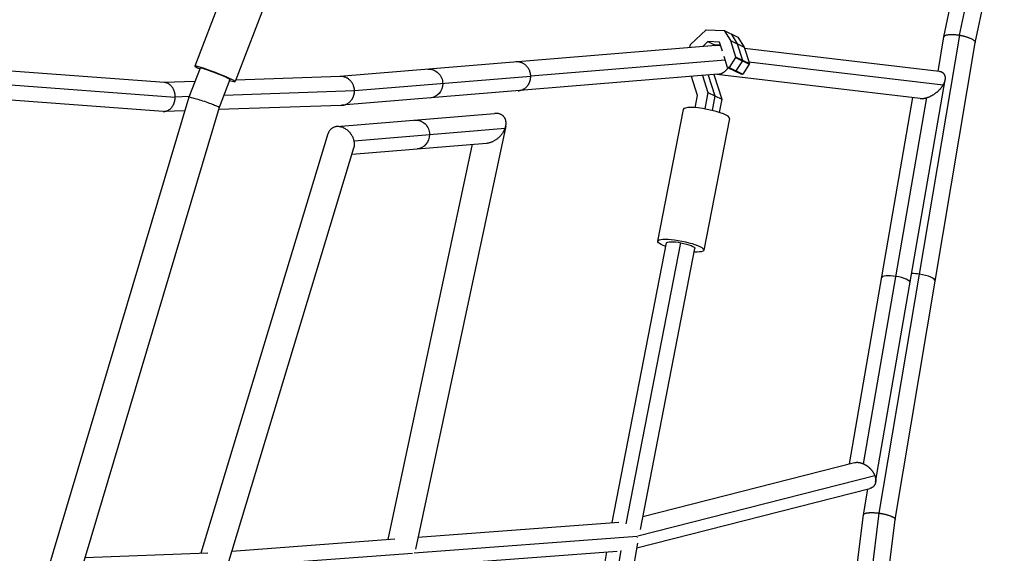
# Model space of a CAD drawing. Units: millimetres. Extents: x -5364 to 5364, y -5900 to 5900.
# Drawn here: x 2647 to 3295, y 990 to 1341 of the extents above; entities that cross this region are included whole.
import ezdxf

# ---------------------------------------------------------------- set-up
doc = ezdxf.new("R2010")
doc.units = ezdxf.units.MM
doc.header["$LTSCALE"] = 20
doc.layers.add('2d', color=230, linetype='Continuous')

msp = doc.modelspace()

# ---------------------------------------------------------------- linework, layer by layer
at = {"layer": '2d'}
for p, q in [((3254.84, 1329.77), (3316.72, 1621.82)), ((3265.11, 1330.81), (3326.99, 1622.86)), ((3275.47, 1325.83), (3337.2, 1617.16)), ((2807.36, 1427.88), (2762.27, 1310.49)), ((2833.96, 1417.66), (2788.87, 1300.27)), ((3088.24, 1324.73), (3098.53, 1334.38)), ((3098.53, 1334.38), (3110.35, 1333.89)), ((3110.35, 1333.89), (3119.39, 1329.56)), ((3110.35, 1333.89), (3114.43, 1327.29)), ((3114.43, 1327.29), (3117.86, 1316.58)), ((3114.43, 1327.29), (3123.48, 1322.96)), ((3114.87, 1331.72), (3118.95, 1325.12)), ((3119.39, 1329.56), (3123.48, 1322.96)), ((3212.26, 1016.59), (3265.18, 1330.8)), ((3250.99, 1306.96), (3254.83, 1329.73)), ((2742.51, 1299.66), (2431.13, 1322.96)), ((3104.95, 1324.08), (2857.73, 1303.66)), ((3087.84, 1322.67), (3088.24, 1324.73)), ((3099.7, 1326.57), (3096.28, 1323.37)), ((3099.7, 1326.57), (3104.91, 1324.08)), ((3107.29, 1326.26), (3099.7, 1326.57)), ((3104.22, 1324.41), (3103.77, 1323.99)), ((3107.93, 1324.25), (3104.22, 1324.41)), ((3108.05, 1323.88), (3106.56, 1324.06)), ((3109.19, 1320.33), (3107.29, 1326.26)), ((3118.95, 1325.12), (3122.39, 1314.42)), ((3123.48, 1322.96), (3126.91, 1312.25)), ((3251.75, 1306.87), (3123.78, 1322.02)), ((3222.68, 1012.45), (3275.47, 1325.84)), ((2749.43, 1289.83), (2416.84, 1314.71)), ((3111.11, 1314.33), (2983.18, 1303.76)), ((3112.62, 1309.61), (3110.29, 1316.88)), ((3117.78, 1316.07), (3113.55, 1309.57)), ((3117.86, 1316.58), (3117.78, 1316.07)), ((3117.78, 1316.07), (3126.82, 1311.74)), ((3117.86, 1316.58), (3126.91, 1312.25)), ((3122.39, 1314.42), (3122.3, 1313.9)), ((2765.77, 1309.14), (2758.47, 1290.14)), ((3112.62, 1309.61), (3121.67, 1305.27)), ((3113.55, 1309.57), (3112.62, 1309.61)), ((3113.55, 1309.57), (3122.6, 1305.24)), ((3122.3, 1313.9), (3118.07, 1307.4)), ((3126.82, 1311.74), (3122.6, 1305.24)), ((3254.31, 1298.02), (3126.63, 1313.14)), ((3126.91, 1312.25), (3126.82, 1311.74)), ((2741.5, 1280.69), (2401.92, 1306.09)), ((2785.37, 1301.61), (2778.36, 1283.36)), ((2857.94, 1303.67), (2789.27, 1301.31)), ((3106.22, 1305.12), (2859.05, 1284.7)), ((2983.18, 1303.74), (2867.31, 1294.17)), ((3092.84, 1291.13), (3088.81, 1303.69)), ((3096.1, 1304.29), (3099.7, 1293.07)), ((3099.83, 1304.6), (3104.22, 1290.9)), ((3103.56, 1304.9), (3108.74, 1288.73)), ((3239.18, 1289.22), (3105.42, 1305.06)), ((3118.07, 1307.4), (3117.14, 1307.44)), ((3122.6, 1305.24), (3121.67, 1305.27)), ((3209.9, 1036.9), (3255.72, 1301.55)), ((2762.4, 1300.38), (2742.2, 1299.69)), ((2758.46, 1290.13), (2664.87, 976.38)), ((2758.58, 1290.44), (2749.43, 1290.12)), ((2867.31, 1294.17), (2781.38, 1291.22)), ((3091.28, 1283.12), (3092.84, 1291.13)), ((3099.7, 1293.07), (3097.61, 1282.33)), ((3099.7, 1293.07), (3108.74, 1288.73)), ((3104.22, 1290.9), (3102.36, 1281.36)), ((3108.74, 1288.73), (3107.05, 1280.06)), ((3192.71, 1048.97), (3234.4, 1289.79)), ((3201.92, 1049.01), (3243.59, 1289.74)), ((2778.36, 1283.36), (2685.24, 971.2)), ((2858.64, 1284.68), (2777.92, 1281.9)), ((3083.45, 1281.97), (3066.62, 1195.38)), ((2755.78, 1281.14), (2742.13, 1280.67)), ((2855.67, 1270.71), (2959.37, 1279.38)), ((3113.88, 1276.05), (3097.05, 1189.46)), ((2867.07, 1261.37), (2966.38, 1269.68)), ((2966.75, 1270.99), (2907.32, 992.99)), ((2766.49, 990.39), (2849.99, 1266.11)), ((2783.98, 982.6), (2866.99, 1256.71)), ((2865.71, 1252.48), (2954.12, 1259.87)), ((2944.78, 1259.09), (2889.25, 999.34)), ((3036.77, 1010.37), (3072.51, 1194.23)), ((3045.93, 1009.65), (3081.84, 1194.34)), ((3055.26, 1005.92), (3091.16, 1190.61)), ((3056.9, 1014.35), (3195.95, 1049.8)), ((3053.63, 1001.57), (3209.36, 1041.27)), ((3053, 993.75), (3206.09, 1032.78)), ((3201.9, 1015.51), (3204.75, 1032.43)), ((3171.28, 687.55), (3212.32, 1016.58)), ((2909, 1000.81), (3041.14, 1010.7)), ((3160.86, 686.45), (3201.9, 1015.48)), ((3181.76, 684.28), (3222.68, 1012.47)), ((2786.73, 991.67), (2893.73, 999.67)), ((2906.45, 990.45), (3053.1, 1001.42)), ((2997.75, 681.13), (3053.56, 996.95)), ((2690.07, 987.39), (2770.82, 990.56)), ((2905.07, 981.47), (3040.09, 991.57)), ((2979.33, 686.07), (3033.23, 991.05)), ((2988.43, 685.23), (3042.66, 992.08)), ((2783.47, 981.23), (2905.53, 990.36))]:
    msp.add_line(p, q, dxfattribs=at)
for centre, major_axis, ratio, start_param, end_param in [((2775.57, 1305.38), (-13.3, 5.11), 0.063103, 2.399184, 7.025594), ((2775.57, 1305.38), (-9.8, 3.77), 0.063103, 3.141593, 6.283185), ((3098.67, 1279.01), (-15.22, 2.96), 0.198589, 3.141593, 6.283185), ((3223.25, 1169.67), (-9.36, 1.62), 0.262428, -1.525401, 0), ((3223.25, 1169.67), (-9.36, 1.62), 0.262428, 3.141593, 4.757785), ((3238.72, 1170.88), (-10.35, 1.74), 0.264644, -1.526248, -1.015952), ((3238.72, 1170.88), (-10.35, 1.74), 0.264644, 3.141593, 4.756938)]:
    msp.add_ellipse(centre, major_axis=major_axis, ratio=ratio, start_param=start_param, end_param=end_param, dxfattribs=at)
at = {"layer": '2d', "extrusion": (0, 0, -1)}
for centre, major_axis, ratio, start_param, end_param in [((2916.26, 1298.96), (-0.78, 9.47), 0.951979, 0, 1.649287), ((2916.26, 1298.96), (-0.78, 9.47), 0.951979, 1.649287, 3.141593), ((2907.62, 1265.52), (-0.79, 9.47), 0.950681, 0, 1.650116), ((2907.62, 1265.52), (-0.79, 9.47), 0.950681, 1.650116, 3.141593), ((3081.84, 1192.42), (-15.22, 2.96), 0.198589, -0.911067, 4.052659), ((3081.84, 1192.42), (-9.33, 1.81), 0.198589, 0, 1.532211), ((3081.84, 1192.42), (-9.33, 1.81), 0.198589, 1.532211, 3.141593)]:
    msp.add_ellipse(centre, major_axis=major_axis, ratio=ratio, start_param=start_param, end_param=end_param, dxfattribs=at)
at = {"layer": '2d'}
for points, weights in [([(3254.83, 1329.73), (3255.15, 1331.6), (3260.14, 1331.67), (3265.11, 1330.81)], [0.502079773054, 0.509908635704, 0.675882044686, 1]), ([(3265.11, 1330.81), (3265.14, 1330.81), (3265.16, 1330.8), (3265.18, 1330.8)], [1, 0.999995732147, 0.999995732147, 1]), ([(3265.18, 1330.8), (3270.53, 1329.86), (3275.81, 1327.87), (3275.47, 1325.84)], [1, 0.659836755655, 0.493863346673, 0.502079773054]), ([(3108.1, 1323.72), (3107.08, 1324.05), (3106.02, 1324.17), (3104.95, 1324.08)], [0.510623672086, 0.501767806092, 0.498514179697, 0.500862792898]), ([(2983.18, 1303.76), (2983.13, 1308.79), (2979.78, 1313.74), (2973.45, 1313.22)], [1, 0.654059832984, 0.487804571669, 0.501234216055]), ([(3106.22, 1305.12), (3109.13, 1305.36), (3111.48, 1307.03), (3112.92, 1309.46)], [0.500862792898, 0.507373864984, 0.556941929486, 0.649566986403]), ([(2867.31, 1294.17), (2867.28, 1299.04), (2864.11, 1303.88), (2857.94, 1303.67)], [1, 0.661270337586, 0.494674732777, 0.500213185573]), ([(2975.02, 1294.28), (2980.57, 1294.74), (2983.22, 1299.27), (2983.18, 1303.74)], [0.501234216055, 0.513660129228, 0.679915390543, 1]), ([(2983.18, 1303.74), (2983.18, 1303.75), (2983.18, 1303.76), (2983.18, 1303.76)], [1, 0.999999690983, 0.999999690983, 1]), ([(3254.31, 1298.02), (3257.09, 1302.61), (3256.33, 1306.33), (3251.75, 1306.87)], [1, 0.786277937475, 0.73099402655, 0.834148267226]), ([(2749.43, 1290.12), (2749.49, 1294.71), (2747.23, 1299.31), (2742.51, 1299.66)], [1, 0.678033088311, 0.514012335839, 0.507937742584]), ([(3243.59, 1289.74), (3247.96, 1291.09), (3252.01, 1294.21), (3254.31, 1298.02)], [1, 0.882223348343, 0.882223348343, 1]), ([(2741.5, 1280.69), (2746.51, 1280.31), (2749.25, 1284.98), (2749.43, 1289.83)], [0.507937742584, 0.501629521089, 0.665650273561, 1]), ([(2749.43, 1289.83), (2749.43, 1289.92), (2749.43, 1290.02), (2749.43, 1290.12)], [1, 0.99991965284, 0.99991965284, 1]), ([(2758.47, 1290.14), (2758.89, 1291.25), (2778.7, 1284.5), (2778.36, 1283.36)], [1, 0.334787330058, 0.334787330058, 1]), ([(2758.46, 1290.13), (2758.46, 1290.14), (2758.47, 1290.14), (2758.47, 1290.14)], [1, 0.999998414418, 0.999998414418, 1]), ([(2858.64, 1284.68), (2864.48, 1284.88), (2867.33, 1289.54), (2867.31, 1294.17)], [0.500213185573, 0.50557343738, 0.672169042189, 1]), ([(2867.31, 1294.17), (2867.31, 1294.17), (2867.31, 1294.17), (2867.31, 1294.17)], [1, 0.999999991566, 0.999999991566, 1]), ([(3239.18, 1289.22), (3240.52, 1289.06), (3242.03, 1289.26), (3243.59, 1289.74)], [0.834148267226, 0.870141932864, 0.925425843789, 1]), ([(2966.75, 1270.99), (2967.76, 1275.71), (2965.59, 1279.9), (2959.37, 1279.38)], [1, 0.687233281328, 0.531830594167, 0.533791938516]), ([(2867.07, 1261.37), (2864.33, 1273.23), (2853.09, 1276.35), (2849.99, 1266.11)], [1, 0.506215592314, 0.506215592314, 1]), ([(2954.12, 1259.87), (2960.21, 1260.38), (2964.76, 1264.99), (2966.38, 1269.68)], [0.533791938516, 0.53572883718, 0.691131524341, 1]), ([(2966.38, 1269.68), (2966.54, 1270.12), (2966.66, 1270.56), (2966.75, 1270.99)], [1, 0.99847738611, 0.99847738611, 1]), ([(2866.99, 1256.71), (2867.42, 1258.13), (2867.45, 1259.72), (2867.07, 1261.37)], [1, 0.977193697833, 0.977193697833, 1]), ([(3195.95, 1049.8), (3197.79, 1050.27), (3199.89, 1049.93), (3201.92, 1049.01)], [0.779700170197, 0.812806898115, 0.886240174716, 1]), ([(3201.92, 1049.01), (3205.34, 1047.46), (3208.08, 1044.6), (3209.36, 1041.27)], [1, 0.903332082733, 0.903332082733, 1]), ([(3209.36, 1041.27), (3210.9, 1037.22), (3209.88, 1033.74), (3206.09, 1032.78)], [1, 0.792847218792, 0.71941394219, 0.779700170197]), ([(3201.9, 1015.48), (3202.1, 1017.14), (3207.19, 1017.28), (3212.26, 1016.59)], [0.501566244978, 0.506675638638, 0.672820223646, 1]), ([(3212.26, 1016.59), (3212.28, 1016.58), (3212.3, 1016.58), (3212.32, 1016.58)], [1, 0.99999721727, 0.99999721727, 1]), ([(3212.32, 1016.58), (3217.63, 1015.84), (3222.9, 1014.21), (3222.68, 1012.47)], [1, 0.662439323289, 0.496294738282, 0.501566244978]), ([(3053.26, 1000.9), (3053.26, 1000.82), (3053.25, 1000.74), (3053.25, 1000.66)], [0.947473333995, 0.939970933671, 0.932563113107, 0.925249872304])]:
    msp.add_rational_spline(points, weights, degree=3, dxfattribs=at)

doc.saveas('drawing.dxf')
